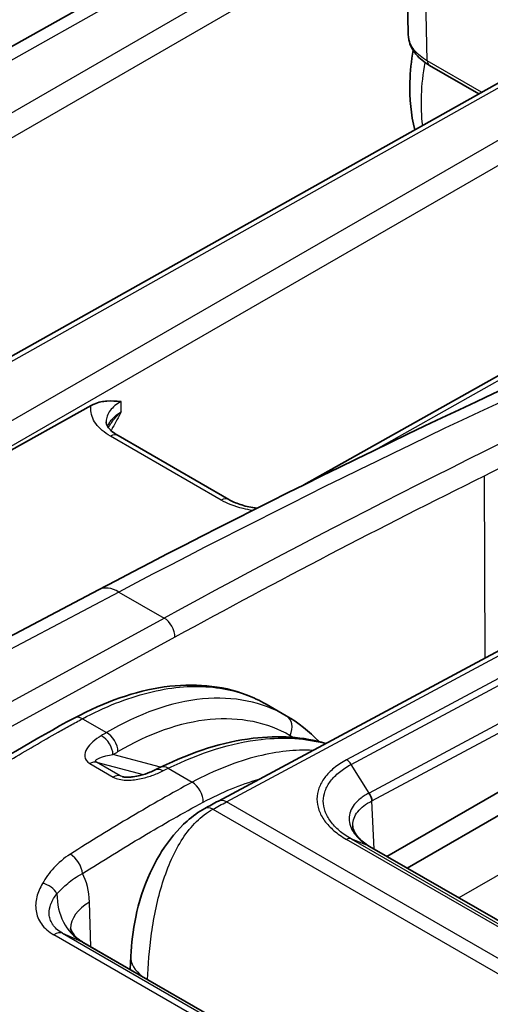
# Model space of a CAD drawing. Units: millimetres. Extents: x 94 to 6947, y 52 to 3143.
# Drawn here: x 826 to 849, y 940 to 988 of the extents above; entities that cross this region are included whole.
import ezdxf

# ---------------------------------------------------------------- set-up
doc = ezdxf.new("R2010")
doc.units = ezdxf.units.MM
doc.header["$LTSCALE"] = 6.5
doc.layers.add('Visible (ISO)', color=7, linetype='Continuous', lineweight=35)
doc.layers.add('Visible Narrow (ISO)', color=7, linetype='Continuous', lineweight=25)

msp = doc.modelspace()

# ---------------------------------------------------------------- linework, layer by layer
at = {"layer": 'Visible (ISO)'}
for p, q in [((844.955, 997.381), (791.775, 967.472)), ((845.189, 987.151), (845.032, 994.308)), ((853.968, 987.262), (812.92, 964.177)), ((846.223, 985.656), (848.635, 984.263)), ((866.556, 979.994), (840.07, 965.098)), ((816.512, 961.666), (829.657, 968.982)), ((836.397, 964.384), (830.979, 967.512)), ((856.814, 960.846), (835.889, 949.602)), ((830.026, 959.956), (820.843, 955.11)), ((838.223, 954.352), (839.216, 953.779)), ((844.144, 946.887), (852.372, 951.638)), ((851.695, 950.106), (845.132, 946.317)), ((843.29, 947.381), (853.858, 941.279)), ((828.092, 943.233), (828.092, 943.233)), ((846.268, 932.866), (829.245, 942.694)), ((831.601, 942.008), (831.567, 941.353))]:
    msp.add_line(p, q, dxfattribs=at)
for centre, major_axis, ratio, start_param, end_param in [((833.152, 950.419), (-0.353, 0.711), 0.56868, 0.000003, 0.000027), ((828.503, 941.362), (0.731, 1.338), 0.592671, 6.269159, 6.269676)]:
    msp.add_ellipse(centre, major_axis=major_axis, ratio=ratio, start_param=start_param, end_param=end_param, dxfattribs=at)
for points in [[(845.189, 987.151), (845.189, 987.151), (845.189, 987.151), (845.189, 987.151)], [(830.026, 959.956), (839, 964.692), (847.966, 969.044), (856.89, 972.995)], [(838.223, 954.352), (838.223, 954.352), (838.223, 954.352), (838.223, 954.352)], [(839.216, 953.779), (839.794, 953.445), (840.333, 953.02), (840.819, 952.52)], [(832.799, 951.13), (832.887, 951.174), (832.976, 951.217), (833.064, 951.261)], [(843.405, 949.608), (843.403, 949.728), (843.355, 949.872), (843.274, 949.992)], [(835.221, 949.238), (835.444, 949.361), (835.666, 949.482), (835.889, 949.602)]]:
    msp.add_open_spline(points, degree=3, dxfattribs=at)
for points, knots in [([(846.223, 985.656), (845.963, 985.806), (845.737, 985.989), (845.391, 986.407), (845.267, 986.651), (845.201, 986.98), (845.192, 987.056), (845.189, 987.131)], [0, 0, 0, 0, 0.1045194, 0.1045194, 0.2091236, 0.2091236, 0.2397663, 0.2397663, 0.2397663, 0.2397663]), ([(845.5, 982.5), (845.315, 983.244), (845.243, 984.031), (845.281, 985.353), (845.333, 985.873), (845.42, 986.397)], [6.0207798, 6.0207798, 6.0207798, 6.0207798, 6.3032731, 6.3032731, 6.480717, 6.480717, 6.480717, 6.480717]), ([(829.657, 968.982), (829.706, 969.009), (829.756, 969.034), (830.034, 969.154), (830.249, 969.19), (830.658, 969.219), (830.885, 969.202), (831.098, 969.183), (831.114, 969.181), (831.13, 969.179)], [0, 0, 0, 0, 0.0212126, 0.0212126, 0.1188744, 0.1188744, 0.2479494, 0.2479494, 0.2584441, 0.2584441, 0.2584441, 0.2584441]), ([(830.393, 968.181), (830.393, 968.12), (830.411, 968.043), (830.525, 967.875), (830.584, 967.806), (830.747, 967.661), (830.854, 967.584), (830.979, 967.512)], [0.0000234, 0.0000234, 0.0000234, 0.0000234, 0.1004739, 0.1004739, 0.1562187, 0.1562187, 0.2154413, 0.2154413, 0.2154413, 0.2154413]), ([(836.397, 964.384), (836.554, 964.293), (836.744, 964.208), (837.172, 964.064), (837.417, 964.005), (837.705, 963.961), (837.74, 963.956), (837.776, 963.952)], [0, 0, 0, 0, 0.0744717, 0.0744717, 0.1531388, 0.1531388, 0.1640545, 0.1640545, 0.1640545, 0.1640545]), ([(828.839, 953.672), (830.321, 954.469), (831.824, 954.994), (834.664, 955.395), (836.043, 955.272), (837.586, 954.686), (837.912, 954.532), (838.223, 954.352)], [0, 0, 0, 0, 0.619614, 0.619614, 1.24272, 1.24272, 1.417511, 1.417511, 1.417511, 1.417511]), ([(796.616, 920.943), (796.635, 922.057), (796.787, 923.288), (797.454, 925.665), (797.938, 926.829), (799.123, 929.312), (799.897, 930.65), (801.735, 933.256), (802.828, 934.523), (805.359, 937.137), (806.835, 938.446), (811.3, 942.173), (814.338, 944.404), (821.181, 949.142), (825.012, 951.614), (828.839, 953.672)], [0, 0, 0, 0, 0.408989, 0.408989, 0.787385, 0.787385, 1.241627, 1.241627, 1.749497, 1.749497, 2.389732, 2.389732, 3.68112, 3.68112, 5.299256, 5.299256, 5.299256, 5.299256]), ([(833.064, 951.261), (834.598, 952.014), (836.142, 952.502), (838.846, 952.831), (840.06, 952.75), (841.152, 952.43)], [0, 0, 0, 0, 0.616214, 0.616214, 1.151512, 1.151512, 1.151512, 1.151512]), ([(831.178, 950.798), (831.189, 950.795), (831.203, 950.792), (831.235, 950.786), (831.253, 950.783), (831.3, 950.777), (831.329, 950.774), (831.404, 950.77), (831.451, 950.77), (831.569, 950.774), (831.641, 950.781), (831.828, 950.805), (831.94, 950.827), (832.222, 950.897), (832.385, 950.951), (832.628, 951.049), (832.716, 951.088), (832.799, 951.13)], [0, 0, 0, 0, 0.0051066, 0.0051066, 0.0110623, 0.0110623, 0.019965, 0.019965, 0.0337488, 0.0337488, 0.0556563, 0.0556563, 0.0919516, 0.0919516, 0.1510283, 0.1510283, 0.1874972, 0.1874972, 0.1874972, 0.1874972]), ([(831.601, 942.008), (831.632, 942.609), (831.707, 943.26), (831.995, 944.638), (832.229, 945.382), (832.714, 946.44), (832.903, 946.792), (833.47, 947.689), (833.899, 948.21), (834.634, 948.863), (834.922, 949.072), (835.221, 949.238)], [0, 0, 0, 0, 0.2039583, 0.2039583, 0.4342304, 0.4342304, 0.5531514, 0.5531514, 0.7551186, 0.7551186, 0.8741567, 0.8741567, 0.8741567, 0.8741567]), ([(842.471, 948.381), (842.475, 948.287), (842.501, 948.188), (842.603, 947.989), (842.669, 947.895), (842.887, 947.657), (843.064, 947.514), (843.291, 947.38)], [0.0000178, 0.0000178, 0.0000178, 0.0000178, 0.0833605, 0.0833605, 0.1493319, 0.1493319, 0.2487765, 0.2487765, 0.2487765, 0.2487765]), ([(828.642, 943.377), (828.642, 943.377), (828.648, 943.353), (828.685, 943.263), (828.722, 943.19), (828.852, 943.007), (828.961, 942.892), (829.138, 942.76), (829.188, 942.727), (829.24, 942.697)], [0.056592, 0.056592, 0.056592, 0.056592, 0.1074307, 0.1074307, 0.1692353, 0.1692353, 0.2546878, 0.2546878, 0.2857995, 0.2857995, 0.2857995, 0.2857995])]:
    msp.add_open_spline(points, degree=3, knots=knots, dxfattribs=at)
at = {"layer": 'Visible Narrow (ISO)'}
for p, q in [((844.973, 996.719), (792.991, 967.484)), ((802.899, 970.142), (845.029, 994.464)), ((845.056, 993.241), (803.438, 969.215)), ((846.118, 985.878), (845.962, 993.016)), ((854.164, 987.12), (813.296, 964.136)), ((848.777, 984.343), (846.118, 985.878)), ((815.973, 962.594), (855.637, 985.478)), ((856.151, 984.535), (816.512, 961.666)), ((866.752, 979.852), (843.579, 966.82)), ((831.134, 968.683), (831.13, 969.179)), ((836.028, 964.353), (830.61, 967.481)), ((848.9, 965.529), (848.932, 956.611)), ((836.284, 949.562), (857.209, 960.806)), ((831.024, 959.846), (821.697, 954.924)), ((831.024, 959.846), (833.236, 958.57)), ((856.83, 959.486), (842.167, 951.626)), ((842.392, 951.397), (857.059, 959.259)), ((824.066, 953.556), (833.236, 958.57)), ((857.94, 957.854), (843.274, 949.992)), ((833.761, 957.631), (824.604, 952.626)), ((843.405, 949.608), (858.064, 957.465)), ((829.234, 953.632), (830.407, 952.955)), ((839.401, 952.822), (839.406, 952.734)), ((839.437, 952.065), (839.437, 952.064)), ((840.409, 952.091), (840.409, 952.091)), ((833.064, 951.261), (830.731, 951.876)), ((829.598, 951.435), (830.746, 950.772)), ((829.928, 951.5), (832.21, 950.898)), ((831.075, 950.838), (829.928, 951.5)), ((833.434, 951.207), (834.612, 950.527)), ((843.274, 949.992), (842.392, 951.397)), ((831.298, 950.777), (831.075, 950.838)), ((835.026, 950.743), (835.026, 950.743)), ((835.617, 949.198), (855.164, 937.913)), ((855.831, 938.277), (836.284, 949.562)), ((843.512, 947.252), (843.405, 949.608)), ((852.737, 941.615), (842.165, 947.719)), ((843.268, 947.391), (842.385, 947.748)), ((842.385, 947.748), (852.958, 941.644)), ((853.84, 941.287), (843.268, 947.391)), ((851.7, 947.183), (847.666, 944.854)), ((829.646, 942.462), (829.579, 944.654)), ((827.676, 943.148), (827.676, 943.148)), ((845.153, 933.048), (827.843, 943.043)), ((827.974, 943.33), (827.974, 943.33)), ((828.258, 943.125), (829.19, 942.721)), ((828.258, 943.125), (845.569, 933.131)), ((846.256, 932.868), (829.19, 942.721))]:
    msp.add_line(p, q, dxfattribs=at)
for centre, major_axis, ratio, start_param, end_param in [((853.093, 988.091), (-5.13, -9.036), 0.572093, 5.2696, 5.628411), ((846.477, 986.096), (-0.254, -0.44), 0.57735, 5.523094, 6.283185), ((815.288, 539.967), (-260.598, -436.078), 0.577309, 3.826465, 3.900812), ((822.322, 535.862), (249.099, 442.769), 0.574705, 0.669751, 0.744095), ((822.866, 535.557), (-248.716, -442.108), 0.574701, 3.811333, 3.843037), ((830.598, 966.852), (0.381, 0.66), 0.57735, 0, 0.763582), ((822.866, 535.555), (-248.717, -442.11), 0.574701, 3.843037, 3.885677), ((836.016, 963.724), (0.381, 0.66), 0.57735, 0, 0.763582), ((830.974, 958.159), (-0.948, 1.797), 0.592267, 5.520173, 6.283185), ((833.217, 957.937), (-0.366, 0.669), 0.602077, 3.945081, 5.51139), ((829.215, 952.973), (-0.376, 0.699), 0.597499, 5.515545, 6.283185), ((838.813, 953.095), (0.396, 0.688), 0.816002, 4.784616, 6.282235), ((830.143, 952.149), (-0.409, 0.68), 0.621984, 3.969173, 5.486127), ((830.388, 952.296), (-0.406, 0.682), 0.62487, 3.972387, 5.489071), ((842.155, 951.204), (-0.239, 0.448), 0.595553, 4.827359, 5.517282), ((829.596, 950.786), (0.397, 0.687), 0.57735, 0.15346, 0.782182), ((833.152, 950.419), (-0.353, 0.711), 0.56868, 5.534279, 6.283185), ((833.414, 950.548), (-0.35, 0.712), 0.571832, 5.537089, 6.283185), ((830.744, 950.123), (0.397, 0.687), 0.57735, 0.15346, 0.782182), ((834.592, 949.868), (-0.375, 0.699), 0.596972, 3.953943, 5.516018), ((836.265, 948.903), (-0.376, 0.699), 0.597324, 5.515703, 6.283185), ((835.605, 948.543), (-0.384, 0.695), 0.589759, 5.508695, 6.283185), ((842.151, 947.298), (0.255, 0.439), 0.575159, 0.08283, 0.752379), ((828.671, 946.368), (-0.425, 0.671), 0.549132, 3.912561, 5.474642), ((827.038, 943.308), (1.424, 3.454), 0.609788, 5.346395, 5.83718), ((827.319, 944.942), (-0.686, 0.4), 0.730541, 3.998076, 5.164575), ((830.668, 945.526), (-1.261, -2.914), 0.811324, 5.201923, 6.189245), ((831.824, 943.381), (-3.174, -0.097), 0.587207, 5.480145, 6.248287), ((827.889, 942.424), (0.397, 0.687), 0.57735, 0.067211, 0.868394), ((828.503, 941.362), (0.731, 1.338), 0.592671, 6.269676, 6.336347), ((834.391, 941.863), (-2.79, 0.145), 0.551353, 6.283185, 6.97652)]:
    msp.add_ellipse(centre, major_axis=major_axis, ratio=ratio, start_param=start_param, end_param=end_param, dxfattribs=at)
for points, knots in [([(846.118, 985.878), (845.869, 986.022), (845.646, 986.2), (845.483, 986.403), (845.329, 986.594), (845.23, 986.807), (845.199, 987.022), (845.193, 987.065), (845.19, 987.108), (845.189, 987.151)], [0.014671, 0.014671, 0.014671, 0.014671, 0.376029, 0.376029, 0.376029, 0.7167258, 0.7167258, 0.7167258, 0.7841636, 0.7841636, 0.7841636, 0.7841636]), ([(830.61, 967.481), (830.312, 967.653), (830.061, 967.865), (829.892, 968.097), (829.726, 968.328), (829.642, 968.577), (829.643, 968.817), (829.643, 968.872), (829.648, 968.927), (829.657, 968.982)], [2.7611426, 2.7611426, 2.7611426, 2.7611426, 3.1558896, 3.1558896, 3.1558896, 3.5471756, 3.5471756, 3.5471756, 3.6379302, 3.6379302, 3.6379302, 3.6379302]), ([(831.13, 969.179), (830.916, 969.062), (830.723, 968.91), (830.59, 968.735), (830.464, 968.568), (830.394, 968.38), (830.393, 968.19), (830.393, 968.187), (830.393, 968.184), (830.393, 968.181)], [1.955284, 1.955284, 1.955284, 1.955284, 2.3544135, 2.3544135, 2.3544135, 2.7341806, 2.7341806, 2.7341806, 2.7407762, 2.7407762, 2.7407762, 2.7407762]), ([(830.466, 967.963), (830.498, 968.044), (830.541, 968.123), (830.594, 968.199), (830.727, 968.388), (830.919, 968.553), (831.134, 968.683)], [1.4713486, 1.4713486, 1.4713486, 1.4713486, 1.6312345, 1.6312345, 1.6312345, 2.0303639, 2.0303639, 2.0303639, 2.0303639]), ([(830.502, 967.91), (830.519, 967.937), (830.536, 967.965), (830.553, 967.992), (830.585, 968.042), (830.619, 968.092), (830.654, 968.141), (830.722, 968.235), (830.797, 968.329), (830.877, 968.419), (830.917, 968.465), (830.958, 968.51), (831.001, 968.554), (831.044, 968.598), (831.088, 968.641), (831.134, 968.683)], [0.002106632, 0.002106632, 0.002106632, 0.002106632, 0.002221729, 0.002221729, 0.002221729, 0.002430798, 0.002430798, 0.002430798, 0.002835931, 0.002835931, 0.002835931, 0.003038498, 0.003038498, 0.003038498, 0.003241064, 0.003241064, 0.003241064, 0.003241064]), ([(831.134, 968.683), (830.996, 968.422), (830.859, 968.159), (830.713, 967.901), (830.687, 967.855), (830.661, 967.809), (830.634, 967.763)], [-0.000008433, -0.000008433, -0.000008433, -0.000008433, 0.000879022, 0.000879022, 0.000879022, 0.001038635, 0.001038635, 0.001038635, 0.001038635]), ([(837.56, 963.844), (837.404, 963.868), (837.249, 963.898), (837.099, 963.935), (836.693, 964.035), (836.324, 964.181), (836.028, 964.353)], [2.9835235, 2.9835235, 2.9835235, 2.9835235, 3.1284996, 3.1284996, 3.1284996, 3.5220428, 3.5220428, 3.5220428, 3.5220428]), ([(829.234, 953.632), (830.326, 954.219), (831.41, 954.65), (832.455, 954.913), (833.501, 955.176), (834.507, 955.271), (835.446, 955.194), (836.384, 955.118), (837.253, 954.87), (838.029, 954.459), (838.094, 954.425), (838.159, 954.389), (838.223, 954.352)], [0.0349066, 0.0349066, 0.0349066, 0.0349066, 0.2782208, 0.2782208, 0.2782208, 0.5215351, 0.5215351, 0.5215351, 0.7648494, 0.7648494, 0.7648494, 0.7853214, 0.7853214, 0.7853214, 0.7853214]), ([(839.21, 953.782), (838.045, 954.453), (836.639, 954.753), (835.12, 954.61), (833.6, 954.467), (831.973, 953.882), (830.407, 952.955)], [3.129915, 3.129915, 3.129915, 3.129915, 3.5048242, 3.5048242, 3.5048242, 3.8797338, 3.8797338, 3.8797338, 3.8797338]), ([(796.849, 920.614), (796.849, 920.638), (796.85, 920.662), (796.85, 920.686), (796.852, 920.805), (796.856, 920.923), (796.861, 921.042), (796.865, 921.131), (796.87, 921.221), (796.876, 921.312), (796.885, 921.465), (796.897, 921.619), (796.912, 921.774), (796.92, 921.857), (796.929, 921.942), (796.938, 922.026), (796.957, 922.194), (796.98, 922.364), (797.006, 922.535), (797.017, 922.609), (797.029, 922.684), (797.042, 922.759), (797.073, 922.947), (797.109, 923.138), (797.15, 923.329), (797.163, 923.389), (797.176, 923.449), (797.189, 923.509), (797.297, 923.987), (797.431, 924.465), (797.59, 924.944), (797.598, 924.969), (797.606, 924.995), (797.615, 925.02), (797.785, 925.524), (797.981, 926.029), (798.197, 926.535), (798.309, 926.798), (798.427, 927.061), (798.548, 927.325), (798.659, 927.567), (798.774, 927.81), (798.892, 928.05), (798.901, 928.069), (798.91, 928.088), (798.92, 928.106), (799.157, 928.588), (799.407, 929.063), (799.672, 929.531), (799.694, 929.569), (799.715, 929.607), (799.737, 929.644), (799.993, 930.091), (800.262, 930.531), (800.544, 930.963), (800.582, 931.021), (800.62, 931.078), (800.658, 931.135), (800.82, 931.379), (800.986, 931.621), (801.155, 931.858), (801.271, 932.02), (801.388, 932.18), (801.505, 932.339), (801.559, 932.411), (801.613, 932.483), (801.668, 932.554), (802.28, 933.36), (802.918, 934.113), (803.575, 934.83), (803.654, 934.916), (803.734, 935.002), (803.814, 935.088), (804.454, 935.773), (805.111, 936.427), (805.779, 937.057), (805.874, 937.146), (805.97, 937.235), (806.065, 937.324), (806.446, 937.676), (806.83, 938.023), (807.216, 938.362), (807.5, 938.612), (807.784, 938.858), (808.07, 939.101), (808.169, 939.186), (808.268, 939.27), (808.368, 939.354), (809.04, 939.921), (809.715, 940.472), (810.392, 941.011), (810.485, 941.085), (810.578, 941.159), (810.671, 941.233), (812.133, 942.39), (813.605, 943.495), (815.079, 944.562), (815.147, 944.611), (815.215, 944.66), (815.284, 944.71), (816.783, 945.791), (818.284, 946.833), (819.787, 947.84), (819.828, 947.868), (819.869, 947.895), (819.91, 947.923), (821.44, 948.946), (822.971, 949.934), (824.505, 950.88), (824.521, 950.891), (824.538, 950.901), (824.554, 950.911), (825.325, 951.386), (826.096, 951.85), (826.868, 952.301), (826.874, 952.305), (826.881, 952.309), (826.888, 952.313), (827.275, 952.539), (827.663, 952.761), (828.05, 952.98), (828.248, 953.091), (828.445, 953.201), (828.642, 953.31), (828.741, 953.364), (828.84, 953.418), (828.938, 953.472), (829.037, 953.526), (829.135, 953.578), (829.234, 953.632)], [-0.00000006, -0.00000006, -0.00000006, -0.00000006, 0.00008738, 0.00008738, 0.00008738, 0.00052006, 0.00052006, 0.00052006, 0.00084724, 0.00084724, 0.00084724, 0.00139722, 0.00139722, 0.00139722, 0.00169453, 0.00169453, 0.00169453, 0.0022857, 0.0022857, 0.0022857, 0.00254183, 0.00254183, 0.00254183, 0.00318668, 0.00318668, 0.00318668, 0.00338913, 0.00338913, 0.00338913, 0.00499893, 0.00499893, 0.00499893, 0.00508372, 0.00508372, 0.00508372, 0.00677831, 0.00677831, 0.00677831, 0.00766214, 0.00766214, 0.00766214, 0.0084729, 0.0084729, 0.0084729, 0.00853674, 0.00853674, 0.00853674, 0.0101675, 0.0101675, 0.0101675, 0.0103001, 0.0103001, 0.0103001, 0.01186209, 0.01186209, 0.01186209, 0.01206947, 0.01206947, 0.01206947, 0.0129525, 0.0129525, 0.0129525, 0.01355668, 0.01355668, 0.01355668, 0.01383291, 0.01383291, 0.01383291, 0.01694587, 0.01694587, 0.01694587, 0.01732141, 0.01732141, 0.01732141, 0.02033505, 0.02033505, 0.02033505, 0.02076304, 0.02076304, 0.02076304, 0.02246852, 0.02246852, 0.02246852, 0.02372424, 0.02372424, 0.02372424, 0.02416062, 0.02416062, 0.02416062, 0.02711343, 0.02711343, 0.02711343, 0.02751907, 0.02751907, 0.02751907, 0.0338918, 0.0338918, 0.0338918, 0.03418675, 0.03418675, 0.03418675, 0.04067017, 0.04067017, 0.04067017, 0.04084657, 0.04084657, 0.04084657, 0.04744854, 0.04744854, 0.04744854, 0.04751966, 0.04751966, 0.04751966, 0.05083773, 0.05083773, 0.05083773, 0.05086624, 0.05086624, 0.05086624, 0.05253232, 0.05253232, 0.05253232, 0.05337962, 0.05337962, 0.05337962, 0.05380326, 0.05380326, 0.05380326, 0.05422691, 0.05422691, 0.05422691, 0.05422691]), ([(830.976, 952.023), (832.473, 952.914), (834.03, 953.476), (835.485, 953.614), (836.939, 953.752), (838.285, 953.465), (839.401, 952.822)], [2.4034515, 2.4034515, 2.4034515, 2.4034515, 2.7783611, 2.7783611, 2.7783611, 3.1532703, 3.1532703, 3.1532703, 3.1532703]), ([(830.159, 952.806), (830.007, 952.715), (829.87, 952.617), (829.75, 952.51), (829.631, 952.403), (829.529, 952.289), (829.457, 952.169), (829.384, 952.048), (829.338, 951.919), (829.35, 951.789), (829.361, 951.659), (829.436, 951.529), (829.598, 951.435)], [0, 0, 0, 0, 0.000675268, 0.000675268, 0.000675268, 0.001350536, 0.001350536, 0.001350536, 0.002025805, 0.002025805, 0.002025805, 0.002701073, 0.002701073, 0.002701073, 0.002701073]), ([(833.434, 951.207), (834.974, 951.967), (836.537, 952.461), (837.989, 952.624), (839.122, 952.751), (840.185, 952.676), (841.132, 952.419)], [5.6113546, 5.6113546, 5.6113546, 5.6113546, 5.9472701, 5.9472701, 5.9472701, 6.2093275, 6.2093275, 6.2093275, 6.2093275]), ([(840.514, 952.087), (839.665, 952.124), (838.769, 952.028), (837.846, 951.801), (836.792, 951.542), (835.704, 951.114), (834.612, 950.527)], [2.6499838, 2.6499838, 2.6499838, 2.6499838, 2.8633718, 2.8633718, 2.8633718, 3.1066861, 3.1066861, 3.1066861, 3.1066861]), ([(829.928, 951.5), (829.916, 951.507), (829.907, 951.514), (829.899, 951.521), (829.889, 951.531), (829.883, 951.541), (829.88, 951.55), (829.879, 951.554), (829.878, 951.557), (829.878, 951.561), (829.877, 951.564), (829.877, 951.566), (829.877, 951.569), (829.878, 951.577), (829.88, 951.584), (829.884, 951.591), (829.885, 951.594), (829.887, 951.597), (829.889, 951.6), (829.893, 951.606), (829.898, 951.612), (829.903, 951.618), (829.916, 951.632), (829.932, 951.644), (829.95, 951.656), (829.991, 951.682), (830.041, 951.705), (830.095, 951.725), (830.119, 951.734), (830.143, 951.743), (830.169, 951.751), (830.236, 951.773), (830.309, 951.793), (830.385, 951.811), (830.495, 951.836), (830.61, 951.858), (830.731, 951.876)], [0, 0, 0, 0, 0.000049967, 0.000049967, 0.000049967, 0.000121858, 0.000121858, 0.000121858, 0.000152323, 0.000152323, 0.000152323, 0.000175171, 0.000175171, 0.000175171, 0.000243716, 0.000243716, 0.000243716, 0.000274181, 0.000274181, 0.000274181, 0.000337245, 0.000337245, 0.000337245, 0.000487433, 0.000487433, 0.000487433, 0.00082516, 0.00082516, 0.00082516, 0.000974866, 0.000974866, 0.000974866, 0.001374461, 0.001374461, 0.001374461, 0.001949732, 0.001949732, 0.001949732, 0.001949732]), ([(842.167, 951.626), (841.935, 951.502), (841.73, 951.366), (841.55, 951.218), (841.37, 951.071), (841.217, 950.913), (841.094, 950.749), (840.971, 950.585), (840.876, 950.414), (840.812, 950.237), (840.748, 950.06), (840.715, 949.882), (840.715, 949.702), (840.715, 949.522), (840.748, 949.339), (840.812, 949.161), (840.876, 948.982), (840.97, 948.808), (841.093, 948.638), (841.217, 948.469), (841.371, 948.304), (841.55, 948.15), (841.728, 947.997), (841.933, 947.853), (842.165, 947.719)], [0, 0, 0, 0, 0.000974705, 0.000974705, 0.000974705, 0.00194941, 0.00194941, 0.00194941, 0.002924115, 0.002924115, 0.002924115, 0.00389882, 0.00389882, 0.00389882, 0.004873525, 0.004873525, 0.004873525, 0.00584823, 0.00584823, 0.00584823, 0.006822934, 0.006822934, 0.006822934, 0.007797639, 0.007797639, 0.007797639, 0.007797639]), ([(830.746, 950.772), (830.827, 950.725), (830.926, 950.69), (831.032, 950.667), (831.138, 950.643), (831.253, 950.632), (831.365, 950.628), (831.591, 950.622), (831.818, 950.647), (832.033, 950.689), (832.247, 950.73), (832.448, 950.787), (832.636, 950.853), (832.825, 950.918), (833.001, 950.993), (833.168, 951.076)], [0, 0, 0, 0, 0.000340923, 0.000340923, 0.000340923, 0.000681847, 0.000681847, 0.000681847, 0.001363693, 0.001363693, 0.001363693, 0.00204554, 0.00204554, 0.00204554, 0.002727386, 0.002727386, 0.002727386, 0.002727386]), ([(842.385, 947.748), (842.278, 947.81), (842.174, 947.875), (842.078, 947.943), (841.982, 948.01), (841.893, 948.079), (841.809, 948.151), (841.641, 948.295), (841.497, 948.45), (841.381, 948.609), (841.265, 948.767), (841.177, 948.93), (841.118, 949.097), (841.058, 949.264), (841.027, 949.436), (841.028, 949.604), (841.028, 949.772), (841.059, 949.938), (841.119, 950.103), (841.18, 950.268), (841.269, 950.428), (841.385, 950.581), (841.5, 950.734), (841.644, 950.881), (841.813, 951.018), (841.898, 951.087), (841.988, 951.153), (842.085, 951.216), (842.181, 951.279), (842.285, 951.341), (842.392, 951.397)], [-0.00000006, -0.00000006, -0.00000006, -0.00000006, 0.00045317, 0.00045317, 0.00045317, 0.000905413, 0.000905413, 0.000905413, 0.001812862, 0.001812862, 0.001812862, 0.002719323, 0.002719323, 0.002719323, 0.003625784, 0.003625784, 0.003625784, 0.004532245, 0.004532245, 0.004532245, 0.005438706, 0.005438706, 0.005438706, 0.006345167, 0.006345167, 0.006345167, 0.006798397, 0.006798397, 0.006798397, 0.007251628, 0.007251628, 0.007251628, 0.007251628]), ([(834.612, 950.527), (833.617, 949.993), (832.621, 949.423), (830.631, 948.242), (829.637, 947.629), (828.644, 947)], [-0.00000006, -0.00000006, -0.00000006, -0.00000006, 0.004223215, 0.004223215, 0.008446489, 0.008446489, 0.008446489, 0.008446489]), ([(843.274, 949.992), (843.269, 949.99), (843.264, 949.987), (843.259, 949.985), (843.255, 949.982), (843.25, 949.98), (843.245, 949.977), (843.236, 949.973), (843.227, 949.968), (843.218, 949.963), (843.214, 949.961), (843.21, 949.959), (843.206, 949.956), (843.202, 949.954), (843.198, 949.952), (843.195, 949.95), (843.157, 949.93), (843.12, 949.908), (843.084, 949.887), (843.012, 949.843), (842.943, 949.797), (842.88, 949.75), (842.872, 949.743), (842.863, 949.737), (842.854, 949.73), (842.739, 949.64), (842.64, 949.545), (842.558, 949.443), (842.553, 949.438), (842.549, 949.432), (842.545, 949.427), (842.463, 949.323), (842.4, 949.213), (842.357, 949.101), (842.356, 949.097), (842.354, 949.094), (842.353, 949.09), (842.31, 948.976), (842.288, 948.858), (842.287, 948.739), (842.286, 948.615), (842.308, 948.492), (842.351, 948.371), (842.394, 948.252), (842.457, 948.134), (842.541, 948.019), (842.543, 948.016), (842.545, 948.013), (842.548, 948.01), (842.631, 947.898), (842.731, 947.791), (842.849, 947.689), (842.855, 947.684), (842.861, 947.679), (842.866, 947.674), (842.922, 947.627), (842.982, 947.58), (843.046, 947.535), (843.053, 947.529), (843.061, 947.524), (843.068, 947.519), (843.096, 947.499), (843.125, 947.48), (843.154, 947.462), (843.162, 947.456), (843.171, 947.45), (843.18, 947.445), (843.194, 947.436), (843.209, 947.426), (843.224, 947.417), (843.239, 947.409), (843.253, 947.4), (843.268, 947.391)], [-0.00000006, -0.00000006, -0.00000006, -0.00000006, 0.000020644, 0.000020644, 0.000020644, 0.000040701, 0.000040701, 0.000040701, 0.000079562, 0.000079562, 0.000079562, 0.000097778, 0.000097778, 0.000097778, 0.000113753, 0.000113753, 0.000113753, 0.00028047, 0.00028047, 0.00028047, 0.000616266, 0.000616266, 0.000616266, 0.000662471, 0.000662471, 0.000662471, 0.001290833, 0.001290833, 0.001290833, 0.001325002, 0.001325002, 0.001325002, 0.001966489, 0.001966489, 0.001966489, 0.001987533, 0.001987533, 0.001987533, 0.002641024, 0.002641024, 0.002641024, 0.003315896, 0.003315896, 0.003315896, 0.003975127, 0.003975127, 0.003975127, 0.003992224, 0.003992224, 0.003992224, 0.004637658, 0.004637658, 0.004637658, 0.004668184, 0.004668184, 0.004668184, 0.004968923, 0.004968923, 0.004968923, 0.005004881, 0.005004881, 0.005004881, 0.005134556, 0.005134556, 0.005134556, 0.005172946, 0.005172946, 0.005172946, 0.005238076, 0.005238076, 0.005238076, 0.005300189, 0.005300189, 0.005300189, 0.005300189]), ([(829.232, 946.05), (830.218, 946.674), (831.204, 947.282), (832.191, 947.868), (833.178, 948.455), (834.166, 949.02), (835.153, 949.55)], [0, 0, 0, 0, 0.004187971, 0.004187971, 0.004187971, 0.008375943, 0.008375943, 0.008375943, 0.008375943]), ([(832.419, 940.861), (832.452, 941.535), (832.508, 942.318), (832.623, 943.132), (832.68, 943.542), (832.752, 943.959), (832.842, 944.374), (832.931, 944.789), (833.037, 945.2), (833.162, 945.599), (833.287, 945.998), (833.431, 946.384), (833.595, 946.747), (833.758, 947.11), (833.942, 947.452), (834.146, 947.762), (834.554, 948.383), (835.043, 948.881), (835.617, 949.198)], [0.0021888, 0.0021888, 0.0021888, 0.0021888, 0.25, 0.25, 0.25, 0.375, 0.375, 0.375, 0.5, 0.5, 0.5, 0.625, 0.625, 0.625, 0.75, 0.75, 0.75, 1, 1, 1, 1]), ([(842.471, 948.381), (842.47, 948.397), (842.47, 948.412), (842.47, 948.428), (842.47, 948.542), (842.491, 948.655), (842.532, 948.763), (842.573, 948.872), (842.634, 948.979), (842.714, 949.08), (842.794, 949.181), (842.892, 949.275), (843.008, 949.363), (843.123, 949.451), (843.257, 949.534), (843.405, 949.608)], [0.002426997, 0.002426997, 0.002426997, 0.002426997, 0.002512603, 0.002512603, 0.002512603, 0.003140754, 0.003140754, 0.003140754, 0.003768905, 0.003768905, 0.003768905, 0.004397055, 0.004397055, 0.004397055, 0.005025206, 0.005025206, 0.005025206, 0.005025206]), ([(828.644, 947), (828.326, 946.799), (828.056, 946.57), (827.834, 946.329), (827.612, 946.087), (827.436, 945.831), (827.281, 945.568)], [0, 0, 0, 0, 0.001345759, 0.001345759, 0.001345759, 0.002691517, 0.002691517, 0.002691517, 0.002691517]), ([(827.988, 945.059), (828.151, 945.228), (828.317, 945.399), (828.717, 945.735), (828.953, 945.901), (829.232, 946.05)], [0, 0, 0, 0, 0.001169429, 0.001169429, 0.002338856, 0.002338856, 0.002338856, 0.002338856]), ([(827.281, 945.568), (827.154, 945.351), (827.058, 945.127), (827.002, 944.902), (826.946, 944.677), (826.929, 944.451), (826.964, 944.225), (826.999, 943.999), (827.084, 943.781), (827.231, 943.577), (827.379, 943.373), (827.581, 943.193), (827.843, 943.043)], [0, 0, 0, 0, 0.001099781, 0.001099781, 0.001099781, 0.002199561, 0.002199561, 0.002199561, 0.003299342, 0.003299342, 0.003299342, 0.004399123, 0.004399123, 0.004399123, 0.004399123]), ([(828.258, 943.125), (828.148, 943.188), (828.053, 943.257), (827.972, 943.331), (827.898, 943.398), (827.835, 943.47), (827.784, 943.545), (827.779, 943.552), (827.774, 943.56), (827.769, 943.567), (827.716, 943.649), (827.677, 943.733), (827.651, 943.818), (827.628, 943.892), (827.614, 943.968), (827.609, 944.044), (827.609, 944.054), (827.608, 944.065), (827.608, 944.076), (827.602, 944.24), (827.635, 944.401), (827.696, 944.558), (827.699, 944.566), (827.702, 944.573), (827.705, 944.58), (827.772, 944.745), (827.869, 944.906), (827.988, 945.059)], [0, 0, 0, 0, 0.000457752, 0.000457752, 0.000457752, 0.000874056, 0.000874056, 0.000874056, 0.000915505, 0.000915505, 0.000915505, 0.001373257, 0.001373257, 0.001373257, 0.001774723, 0.001774723, 0.001774723, 0.00183101, 0.00183101, 0.00183101, 0.002705868, 0.002705868, 0.002705868, 0.002746515, 0.002746515, 0.002746515, 0.003662019, 0.003662019, 0.003662019, 0.003662019])]:
    msp.add_open_spline(points, degree=3, knots=knots, dxfattribs=at)
for points in [[(839.216, 953.779), (839.214, 953.78), (839.212, 953.781), (839.21, 953.782)], [(830.407, 952.955), (830.325, 952.906), (830.242, 952.856), (830.159, 952.806)], [(839.401, 952.822), (839.457, 952.789), (839.512, 952.756), (839.567, 952.721)], [(830.731, 951.876), (830.813, 951.926), (830.895, 951.974), (830.976, 952.023)], [(833.168, 951.076), (833.257, 951.12), (833.345, 951.164), (833.434, 951.207)], [(831.178, 950.798), (831.141, 950.808), (831.103, 950.822), (831.075, 950.838)], [(835.153, 949.55), (836.072, 950.043), (836.988, 950.42), (837.88, 950.672)], [(835.617, 949.198), (835.84, 949.321), (836.062, 949.442), (836.284, 949.562)], [(843.29, 947.381), (843.283, 947.385), (843.275, 947.388), (843.268, 947.391)]]:
    msp.add_open_spline(points, degree=3, dxfattribs=at)

doc.saveas('drawing.dxf')
